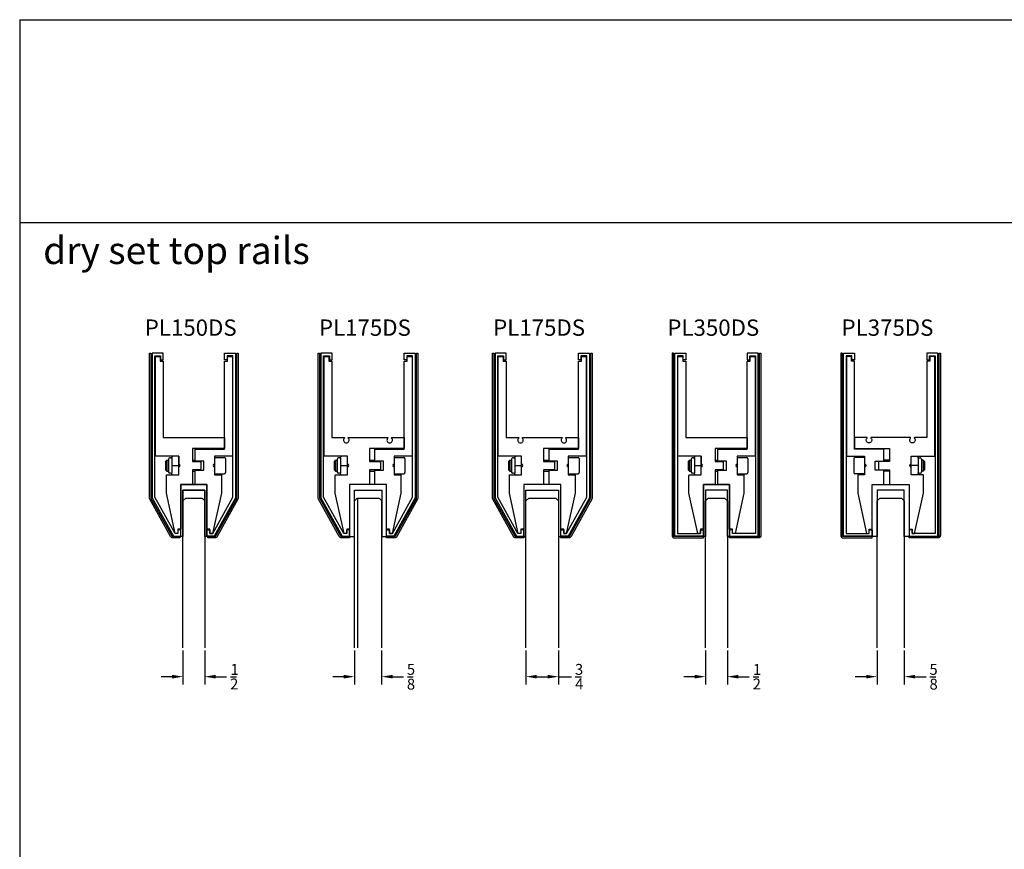
# Model space of a CAD drawing. Extents: x 15.6 to 102.6, y 30.5 to 88.3.
# Drawn here: x 15.6 to 38.2, y 49.5 to 68.6 of the extents above; entities that cross this region are included whole.
import ezdxf

# ---------------------------------------------------------------- set-up
doc = ezdxf.new("R2010")
doc.units = 0
doc.layers.get('0').update_dxf_attribs({"linetype": 'CONTINUOUS'})
doc.layers.get('DEFPOINTS').update_dxf_attribs({"linetype": 'CONTINUOUS'})
for name, color, linetype in [('1-CLADDING', 252, 'CONTINUOUS'), ('DIM', 9, 'CONTINUOUS'), ('EXTRUSION', 32, 'CONTINUOUS'), ('GLASS', 4, 'CONTINUOUS'), ('VISIBLE__ANSI_', 7, 'CONTINUOUS'), ('VISIBLE__ANSI___05', 7, 'CONTINUOUS')]:
    doc.layers.add(name, color=color, linetype=linetype)
doc.styles.add('PRL_QUART', font='txt', dxfattribs={"height": 0.25})
doc.styles.add('SIMPLEX1', font='simplex.shx')
doc.dimstyles.get("Standard").update_dxf_attribs({"dimtxt": 0.18, "dimasz": 0.18, "dimexe": 0.18, "dimexo": 0.0625, "dimgap": 0.09, "dimtad": 0, "dimtih": 1, "dimtoh": 1, "dimzin": 0, "dimcen": 0.09, "dimazin": 3, "dimtfac": 1, "dimtofl": 0, "dimtmove": 0, "dimatfit": 3})

# ---------------------------------------------------------------- blocks, each defined once
blk = doc.blocks.new('*U417')
at = {"style": 'SIMPLEX1'}
blk.add_text('dry set top rails', height=0.625, dxfattribs=at).set_placement((16.123, 62.953))
blk = doc.blocks.new('*U422')
blk.add_text('PL150DS', height=0.375).set_placement((18.456, 61.305))
blk = doc.blocks.new('*U423')
blk.add_text('PL175DS', height=0.375).set_placement((22.456, 61.305))
blk = doc.blocks.new('*U424')
blk.add_text('PL175DS', height=0.375).set_placement((26.456, 61.305))
blk = doc.blocks.new('*U425')
blk.add_text('PL350DS', height=0.375).set_placement((30.456, 61.305))
blk = doc.blocks.new('*U426')
blk.add_text('PL375DS', height=0.375).set_placement((34.456, 61.305))
blk = doc.blocks.new('*U458')
at = {"layer": 'DIM', "color": 7}
blk.add_line((20.424, 53.476), (20.56, 53.476), dxfattribs=at)
at = {"layer": 'DIM', "color": 7, "style": 'PRL_QUART'}
for s, p in [('1', (20.424, 53.518)), ('2', (20.416, 53.183))]:
    blk.add_text(s, height=0.25, dxfattribs=at).set_placement(p)
blk = doc.blocks.new('*D178')
at = {"layer": 'DEFPOINTS', "color": 0, "transparency": 16777216}
for p in [(19.334, 54.139), (19.834, 54.139), (19.834, 53.476)]:
    blk.add_point(p, dxfattribs=at)
at = {"layer": 'DIM', "transparency": 16777216}
for p, q in [((19.334, 54.077), (19.334, 53.296)), ((19.834, 54.077), (19.834, 53.296)), ((19.084, 53.476), (18.834, 53.476)), ((20.084, 53.476), (20.334, 53.476))]:
    blk.add_line(p, q, dxfattribs=at)
for points in [[(19.084, 53.518), (19.084, 53.434), (19.334, 53.476)], [(20.084, 53.518), (20.084, 53.434), (19.834, 53.476)]]:
    blk.add_solid(points, dxfattribs=at)
blk.add_blockref('*U458', (0, 0))
blk = doc.blocks.new('*U459')
at = {"layer": 'DIM', "color": 7}
blk.add_line((28.342, 53.476), (28.484, 53.476), dxfattribs=at)
at = {"layer": 'DIM', "color": 7, "style": 'PRL_QUART'}
for s, p in [('3', (28.335, 53.518)), ('4', (28.339, 53.184))]:
    blk.add_text(s, height=0.25, dxfattribs=at).set_placement(p)
blk = doc.blocks.new('*D128')
at = {"layer": 'DEFPOINTS', "color": 0, "transparency": 16777216}
for p in [(27.209, 54.139), (27.959, 54.139), (27.959, 53.476)]:
    blk.add_point(p, dxfattribs=at)
at = {"layer": 'DIM', "transparency": 16777216}
for p, q in [((27.209, 54.077), (27.209, 53.296)), ((27.959, 54.077), (27.959, 53.296)), ((27.459, 53.476), (27.709, 53.476)), ((27.959, 53.476), (28.252, 53.476))]:
    blk.add_line(p, q, dxfattribs=at)
for points in [[(27.459, 53.518), (27.459, 53.434), (27.209, 53.476)], [(27.709, 53.518), (27.709, 53.434), (27.959, 53.476)]]:
    blk.add_solid(points, dxfattribs=at)
blk.add_blockref('*U459', (0, 0))
blk = doc.blocks.new('*U460')
at = {"layer": 'DIM', "color": 7}
blk.add_line((32.424, 53.476), (32.56, 53.476), dxfattribs=at)
at = {"layer": 'DIM', "color": 7, "style": 'PRL_QUART'}
for s, p in [('1', (32.424, 53.518)), ('2', (32.416, 53.183))]:
    blk.add_text(s, height=0.25, dxfattribs=at).set_placement(p)
blk = doc.blocks.new('*D129')
at = {"layer": 'DEFPOINTS', "color": 0, "transparency": 16777216}
for p in [(31.334, 54.139), (31.834, 54.139), (31.834, 53.476)]:
    blk.add_point(p, dxfattribs=at)
at = {"layer": 'DIM', "transparency": 16777216}
for p, q in [((31.334, 54.077), (31.334, 53.296)), ((31.834, 54.077), (31.834, 53.296)), ((31.084, 53.476), (30.834, 53.476)), ((32.084, 53.476), (32.334, 53.476))]:
    blk.add_line(p, q, dxfattribs=at)
for points in [[(31.084, 53.518), (31.084, 53.434), (31.334, 53.476)], [(32.084, 53.518), (32.084, 53.434), (31.834, 53.476)]]:
    blk.add_solid(points, dxfattribs=at)
blk.add_blockref('*U460', (0, 0))
blk = doc.blocks.new('*U461')
at = {"layer": 'DIM', "color": 7}
blk.add_line((36.487, 53.476), (36.623, 53.476), dxfattribs=at)
at = {"layer": 'DIM', "color": 7, "style": 'PRL_QUART'}
for s, p in [('5', (36.475, 53.518)), ('8', (36.476, 53.179))]:
    blk.add_text(s, height=0.25, dxfattribs=at).set_placement(p)
blk = doc.blocks.new('*D130')
at = {"layer": 'DEFPOINTS', "color": 0, "transparency": 16777216}
for p in [(35.272, 54.139), (35.897, 54.139), (35.897, 53.476)]:
    blk.add_point(p, dxfattribs=at)
at = {"layer": 'DIM', "transparency": 16777216}
for p, q in [((35.272, 54.077), (35.272, 53.296)), ((35.897, 54.077), (35.897, 53.296)), ((35.022, 53.476), (34.772, 53.476)), ((36.147, 53.476), (36.397, 53.476))]:
    blk.add_line(p, q, dxfattribs=at)
for points in [[(35.022, 53.518), (35.022, 53.434), (35.272, 53.476)], [(36.147, 53.518), (36.147, 53.434), (35.897, 53.476)]]:
    blk.add_solid(points, dxfattribs=at)
blk.add_blockref('*U461', (0, 0))
blk = doc.blocks.new('*U463')
at = {"layer": 'DIM', "color": 7}
blk.add_line((24.486, 53.476), (24.622, 53.476), dxfattribs=at)
at = {"layer": 'DIM', "color": 7, "style": 'PRL_QUART'}
for s, p in [('5', (24.475, 53.518)), ('8', (24.475, 53.179))]:
    blk.add_text(s, height=0.25, dxfattribs=at).set_placement(p)
blk = doc.blocks.new('*D132')
at = {"layer": 'DEFPOINTS', "color": 0, "transparency": 16777216}
for p in [(23.272, 54.141), (23.896, 54.139), (23.896, 53.476)]:
    blk.add_point(p, dxfattribs=at)
at = {"layer": 'DIM', "transparency": 16777216}
for p, q in [((23.272, 54.078), (23.272, 53.296)), ((23.896, 54.077), (23.896, 53.296)), ((23.022, 53.476), (22.772, 53.476)), ((24.146, 53.476), (24.396, 53.476))]:
    blk.add_line(p, q, dxfattribs=at)
for points in [[(23.022, 53.518), (23.022, 53.434), (23.272, 53.476)], [(24.146, 53.518), (24.146, 53.434), (23.896, 53.476)]]:
    blk.add_solid(points, dxfattribs=at)
blk.add_blockref('*U463', (0, 0))

msp = doc.modelspace()

# ---------------------------------------------------------------- linework, layer by layer
for p, q in [((15.584, 68.565), (15.584, 30.456)), ((15.584, 68.565), (102.646, 68.565)), ((15.584, 63.907), (102.646, 63.907))]:
    msp.add_line(p, q)
for points in [[(24.009, 57.886), (23.159, 57.886), (23.159, 56.699), (23.272, 56.699), (23.272, 57.761), (23.897, 57.761), (23.897, 56.699), (24.009, 56.699)], [(28.009, 57.886), (27.159, 57.886), (27.159, 56.699), (27.209, 56.699), (27.209, 57.761), (27.959, 57.761), (27.959, 56.699), (28.009, 56.699)], [(35.159, 57.887), (36.009, 57.887), (36.009, 56.699), (35.897, 56.699), (35.897, 57.762), (35.272, 57.762), (35.272, 56.699), (35.159, 56.699)]]:
    msp.add_lwpolyline(points, close=True)
at = {"layer": '1-CLADDING'}
for points in [[(18.596, 57.585, 0.127216), (18.599, 57.57), (19.076, 56.71, 0.272631), (19.104, 56.694), (19.261, 56.694), (19.261, 56.662), (19.104, 56.662, -0.272631), (19.049, 56.695), (18.572, 57.555, -0.127216), (18.564, 57.585), (18.564, 60.907), (18.596, 60.907)], [(20.569, 57.57, 0.127216), (20.573, 57.585), (20.573, 60.907), (20.604, 60.907), (20.604, 57.585, -0.127216), (20.596, 57.555), (20.119, 56.695, -0.272631), (20.065, 56.662), (19.907, 56.662), (19.907, 56.694), (20.065, 56.694, 0.272631), (20.092, 56.71)], [(22.471, 57.585, 0.127216), (22.474, 57.57), (22.951, 56.71, 0.272631), (22.979, 56.694), (23.159, 56.694), (23.159, 56.662), (22.979, 56.662, -0.272631), (22.924, 56.695), (22.447, 57.555, -0.127216), (22.439, 57.585), (22.439, 60.907), (22.471, 60.907)], [(24.694, 57.57, 0.127216), (24.698, 57.585), (24.698, 60.907), (24.729, 60.907), (24.729, 57.585, -0.127216), (24.721, 57.555), (24.244, 56.695, -0.272631), (24.19, 56.662), (24.01, 56.662), (24.01, 56.694), (24.19, 56.694, 0.272631), (24.217, 56.71)], [(26.471, 57.585, 0.127216), (26.474, 57.57), (26.951, 56.71, 0.272631), (26.979, 56.694), (27.159, 56.694), (27.159, 56.662), (26.979, 56.662, -0.272631), (26.924, 56.695), (26.447, 57.555, -0.127216), (26.439, 57.585), (26.439, 60.907), (26.471, 60.907)], [(28.694, 57.57, 0.127216), (28.698, 57.585), (28.698, 60.907), (28.729, 60.907), (28.729, 57.585, -0.127216), (28.721, 57.555), (28.244, 56.695, -0.272631), (28.19, 56.662), (28.01, 56.662), (28.01, 56.694), (28.19, 56.694, 0.272631), (28.217, 56.71)], [(30.596, 60.907), (30.564, 60.907), (30.564, 56.725, 0.414214), (30.627, 56.662), (31.284, 56.662), (31.284, 56.694), (30.627, 56.694, -0.414214), (30.596, 56.725)], [(32.573, 60.907), (32.604, 60.907), (32.604, 56.725, -0.414214), (32.542, 56.662), (31.885, 56.662), (31.885, 56.694), (32.542, 56.694, 0.414214), (32.573, 56.725)], [(34.471, 60.907), (34.439, 60.907), (34.439, 56.725, 0.414214), (34.502, 56.662), (35.159, 56.662), (35.159, 56.694), (34.502, 56.694, -0.414214), (34.471, 56.725)], [(36.698, 60.907), (36.729, 60.907), (36.729, 56.725, -0.414214), (36.667, 56.662), (36.01, 56.662), (36.01, 56.694), (36.667, 56.694, 0.414214), (36.698, 56.725)]]:
    msp.add_lwpolyline(points, format="xyb", close=True, dxfattribs=at)
at = {"layer": 'EXTRUSION'}
for points in [[(19.117, 56.702), (19.137, 56.702), (19.284, 56.702), (19.284, 56.852), (19.217, 56.852), (19.217, 56.762), (19.151, 56.762), (18.687, 57.601), (18.687, 60.847), (18.821, 60.847), (18.821, 60.752), (18.881, 60.752), (18.881, 60.907), (18.627, 60.907), (18.627, 57.585)], [(20.052, 56.702), (20.032, 56.702), (19.885, 56.702), (19.885, 56.852), (19.951, 56.852), (19.951, 56.762), (20.017, 56.762), (20.482, 57.601), (20.482, 60.847), (20.348, 60.847), (20.348, 60.752), (20.288, 60.752), (20.288, 60.907), (20.542, 60.907), (20.542, 57.585)], [(22.992, 56.702), (23.012, 56.702), (23.159, 56.702), (23.159, 56.852), (23.092, 56.852), (23.092, 56.762), (23.026, 56.762), (22.562, 57.601), (22.562, 60.847), (22.696, 60.847), (22.696, 60.752), (22.756, 60.752), (22.756, 60.907), (22.502, 60.907), (22.502, 57.585)], [(24.177, 56.702), (24.157, 56.702), (24.01, 56.702), (24.01, 56.852), (24.076, 56.852), (24.076, 56.762), (24.142, 56.762), (24.607, 57.601), (24.607, 60.847), (24.473, 60.847), (24.473, 60.752), (24.413, 60.752), (24.413, 60.907), (24.667, 60.907), (24.667, 57.585)], [(26.992, 56.702), (27.012, 56.702), (27.159, 56.702), (27.159, 56.852), (27.092, 56.852), (27.092, 56.762), (27.026, 56.762), (26.562, 57.601), (26.562, 60.847), (26.696, 60.847), (26.696, 60.752), (26.756, 60.752), (26.756, 60.907), (26.502, 60.907), (26.502, 57.585)], [(28.177, 56.702), (28.157, 56.702), (28.01, 56.702), (28.01, 56.852), (28.076, 56.852), (28.076, 56.762), (28.142, 56.762), (28.607, 57.601), (28.607, 60.847), (28.473, 60.847), (28.473, 60.752), (28.413, 60.752), (28.413, 60.907), (28.667, 60.907), (28.667, 57.585)], [(31.284, 56.702), (30.627, 56.702), (30.627, 60.907), (30.881, 60.907), (30.881, 60.752), (30.821, 60.752), (30.821, 60.847), (30.687, 60.847), (30.687, 56.762), (31.217, 56.762), (31.217, 56.852), (31.284, 56.852)], [(31.885, 56.702), (32.542, 56.702), (32.542, 60.907), (32.288, 60.907), (32.288, 60.752), (32.348, 60.752), (32.348, 60.847), (32.482, 60.847), (32.482, 56.762), (31.951, 56.762), (31.951, 56.852), (31.885, 56.852)], [(35.159, 56.702), (34.502, 56.702), (34.502, 60.907), (34.756, 60.907), (34.756, 60.752), (34.696, 60.752), (34.696, 60.847), (34.562, 60.847), (34.562, 56.762), (35.092, 56.762), (35.092, 56.852), (35.159, 56.852)], [(36.01, 56.702), (36.667, 56.702), (36.667, 60.907), (36.413, 60.907), (36.413, 60.752), (36.473, 60.752), (36.473, 60.847), (36.607, 60.847), (36.607, 56.762), (36.076, 56.762), (36.076, 56.852), (36.01, 56.852)]]:
    msp.add_lwpolyline(points, close=True, dxfattribs=at)
for points in [[(20.289, 58.719), (19.554, 58.719), (19.554, 58.418), (19.741, 58.418), (19.741, 58.23), (19.554, 58.23), (19.554, 57.887), (19.284, 57.887), (19.284, 56.862), (19.218, 56.862), (19.218, 56.762), (19.158, 56.762), (18.953, 57.692), (18.953, 58.099, -0.414214), (18.963, 58.109), (19.236, 58.109), (19.236, 58.294, 1), (19.236, 58.354), (19.236, 58.539), (18.699, 58.539), (18.699, 59.949), (18.699, 60.827), (18.81, 60.827), (18.81, 60.722), (18.88, 60.722), (18.88, 58.969), (20.289, 58.969)], [(20.47, 58.539), (20.057, 58.539), (20.057, 58.354, 1), (20.057, 58.294), (20.057, 58.109), (20.215, 58.109), (20.215, 57.692), (20.01, 56.762), (19.951, 56.762), (19.951, 56.862), (19.884, 56.862), (19.884, 57.887), (19.615, 57.887), (19.615, 58.22), (19.812, 58.22), (19.812, 58.428), (19.615, 58.428), (19.615, 58.699), (20.289, 58.699), (20.289, 60.722), (20.359, 60.722), (20.359, 60.827), (20.47, 60.827), (20.47, 59.949)], [(24.414, 58.719), (23.615, 58.719), (23.615, 58.418), (23.866, 58.418), (23.866, 58.23), (23.615, 58.23), (23.615, 57.887), (23.159, 57.887), (23.159, 56.862), (23.093, 56.862), (23.093, 56.762), (23.033, 56.762), (22.828, 57.692), (22.828, 58.099, -0.414214), (22.838, 58.109), (23.111, 58.109), (23.111, 58.294, 1), (23.111, 58.354), (23.111, 58.539), (22.574, 58.539), (22.574, 59.949), (22.574, 60.827), (22.685, 60.827), (22.685, 60.722), (22.755, 60.722), (22.755, 58.969), (23.033, 58.969, -0.670247), (23.04, 58.952, 2.43386), (23.129, 58.952, -0.670247), (23.136, 58.969), (24.03, 58.969, -0.670247), (24.037, 58.952, 2.43386), (24.125, 58.952, -0.670247), (24.132, 58.969), (24.414, 58.969)], [(24.595, 58.539), (24.182, 58.539), (24.182, 58.354, 1), (24.182, 58.294), (24.182, 58.109), (24.34, 58.109), (24.34, 57.692), (24.135, 56.762), (24.076, 56.762), (24.076, 56.862), (24.009, 56.862), (24.009, 57.887), (23.74, 57.887), (23.74, 58.22), (23.937, 58.22), (23.937, 58.428), (23.74, 58.428), (23.74, 58.699), (24.414, 58.699), (24.414, 60.722), (24.484, 60.722), (24.484, 60.827), (24.595, 60.827), (24.595, 59.949)], [(28.414, 58.719), (27.615, 58.719), (27.615, 58.418), (27.866, 58.418), (27.866, 58.23), (27.615, 58.23), (27.615, 57.887), (27.159, 57.887), (27.159, 56.862), (27.093, 56.862), (27.093, 56.762), (27.033, 56.762), (26.828, 57.692), (26.828, 58.099, -0.414214), (26.838, 58.109), (27.111, 58.109), (27.111, 58.294, 1), (27.111, 58.354), (27.111, 58.539), (26.574, 58.539), (26.574, 59.949), (26.574, 60.827), (26.685, 60.827), (26.685, 60.722), (26.755, 60.722), (26.755, 58.969), (27.033, 58.969, -0.670247), (27.04, 58.952, 2.43386), (27.129, 58.952, -0.670247), (27.136, 58.969), (28.03, 58.969, -0.670247), (28.037, 58.952, 2.43386), (28.125, 58.952, -0.670247), (28.132, 58.969), (28.414, 58.969)], [(28.595, 58.539), (28.182, 58.539), (28.182, 58.354, 1), (28.182, 58.294), (28.182, 58.109), (28.34, 58.109), (28.34, 57.692), (28.135, 56.762), (28.076, 56.762), (28.076, 56.862), (28.009, 56.862), (28.009, 57.887), (27.74, 57.887), (27.74, 58.22), (27.937, 58.22), (27.937, 58.428), (27.74, 58.428), (27.74, 58.699), (28.414, 58.699), (28.414, 60.722), (28.484, 60.722), (28.484, 60.827), (28.595, 60.827), (28.595, 59.949)], [(32.289, 58.719), (31.554, 58.719), (31.554, 58.418), (31.741, 58.418), (31.741, 58.23), (31.554, 58.23), (31.554, 57.887), (31.284, 57.887), (31.284, 56.862), (31.218, 56.862), (31.218, 56.762), (31.158, 56.762), (30.953, 57.692), (30.953, 58.099, -0.414214), (30.963, 58.109), (31.236, 58.109), (31.236, 58.294, 1), (31.236, 58.354), (31.236, 58.539), (30.699, 58.539), (30.699, 59.949), (30.699, 60.827), (30.81, 60.827), (30.81, 60.722), (30.88, 60.722), (30.88, 58.969), (32.289, 58.969)], [(32.47, 58.539), (32.057, 58.539), (32.057, 58.354, 1), (32.057, 58.294), (32.057, 58.109), (32.215, 58.109), (32.215, 57.692), (32.01, 56.762), (31.951, 56.762), (31.951, 56.862), (31.884, 56.862), (31.884, 57.887), (31.615, 57.887), (31.615, 58.22), (31.812, 58.22), (31.812, 58.428), (31.615, 58.428), (31.615, 58.699), (32.289, 58.699), (32.289, 60.722), (32.359, 60.722), (32.359, 60.827), (32.47, 60.827), (32.47, 59.949)], [(34.574, 58.539), (34.986, 58.539), (34.986, 58.354, -1), (34.986, 58.294), (34.986, 58.109), (34.828, 58.109), (34.828, 57.692), (35.033, 56.762), (35.093, 56.762), (35.093, 56.862), (35.159, 56.862), (35.159, 57.887), (35.429, 57.887), (35.429, 58.22), (35.231, 58.22), (35.231, 58.428), (35.429, 58.428), (35.429, 58.699), (34.755, 58.699), (34.755, 60.722), (34.685, 60.722), (34.685, 60.827), (34.574, 60.827), (34.574, 59.949)], [(34.755, 58.719), (35.554, 58.719), (35.554, 58.418), (35.302, 58.418), (35.302, 58.23), (35.554, 58.23), (35.554, 57.887), (36.009, 57.887), (36.009, 56.862), (36.076, 56.862), (36.076, 56.762), (36.135, 56.762), (36.34, 57.692), (36.34, 58.099, 0.414214), (36.33, 58.109), (36.057, 58.109), (36.057, 58.294, -1), (36.057, 58.354), (36.057, 58.539), (36.595, 58.539), (36.595, 59.949), (36.595, 60.827), (36.484, 60.827), (36.484, 60.722), (36.414, 60.722), (36.414, 58.969), (36.135, 58.969, 0.670247), (36.128, 58.952, -2.43386), (36.04, 58.952, 0.670247), (36.033, 58.969), (35.139, 58.969, 0.670247), (35.132, 58.952, -2.43386), (35.043, 58.952, 0.670247), (35.036, 58.969), (34.755, 58.969)]]:
    msp.add_lwpolyline(points, format="xyb", close=True, dxfattribs=at)
at = {"layer": 'GLASS'}
for p, q in [((19.334, 57.512), (19.397, 57.574)), ((19.334, 54.139), (19.334, 57.512)), ((19.397, 57.574), (19.772, 57.574)), ((19.772, 57.574), (19.834, 57.512)), ((19.834, 57.512), (19.834, 54.139)), ((23.272, 57.513), (23.333, 57.574)), ((23.272, 54.141), (23.272, 57.513)), ((23.333, 57.574), (23.842, 57.574)), ((23.341, 57.574), (23.341, 54.139)), ((23.842, 57.574), (23.896, 57.521)), ((23.896, 57.521), (23.896, 54.139)), ((27.209, 57.512), (27.272, 57.574)), ((27.209, 54.139), (27.209, 57.512)), ((27.272, 57.574), (27.897, 57.574)), ((27.897, 57.574), (27.959, 57.512)), ((27.959, 57.512), (27.959, 54.139)), ((31.334, 57.512), (31.397, 57.574)), ((31.334, 54.139), (31.334, 57.512)), ((31.397, 57.574), (31.772, 57.574)), ((31.772, 57.574), (31.834, 57.512)), ((31.834, 57.512), (31.834, 54.139)), ((35.272, 57.512), (35.334, 57.574)), ((35.272, 54.139), (35.272, 57.512)), ((35.334, 57.574), (35.834, 57.574)), ((35.834, 57.574), (35.897, 57.512)), ((35.897, 57.512), (35.897, 54.139))]:
    msp.add_line(p, q, dxfattribs=at)
at = {"layer": 'VISIBLE__ANSI_'}
for p, q in [((18.932, 58.419), (18.962, 58.449)), ((18.932, 58.419), (18.932, 58.229)), ((18.962, 58.449), (18.962, 58.199)), ((18.962, 58.449), (19, 58.449)), ((19, 58.468), (19, 58.18)), ((19.05, 58.499), (19.031, 58.499)), ((19.079, 58.493), (19.079, 58.512)), ((19.079, 58.493), (19.079, 58.156)), ((19.236, 58.539), (19.236, 58.354)), ((19.236, 58.324), (19.236, 58.354)), ((19.554, 58.449), (19.615, 58.449)), ((20.057, 58.512), (20.282, 58.512)), ((20.057, 58.354), (20.057, 58.294)), ((20.307, 58.487), (20.307, 58.162)), ((22.807, 58.419), (22.837, 58.449)), ((22.807, 58.419), (22.807, 58.229)), ((22.837, 58.449), (22.837, 58.199)), ((22.837, 58.449), (22.875, 58.449)), ((22.875, 58.468), (22.875, 58.18)), ((22.925, 58.499), (22.906, 58.499)), ((22.954, 58.493), (22.954, 58.512)), ((22.954, 58.493), (22.954, 58.156)), ((23.111, 58.324), (23.111, 58.354)), ((23.615, 58.449), (23.74, 58.449)), ((24.182, 58.512), (24.407, 58.512)), ((24.182, 58.354), (24.182, 58.294)), ((24.432, 58.487), (24.432, 58.162)), ((26.807, 58.419), (26.837, 58.449)), ((26.807, 58.419), (26.807, 58.229)), ((26.837, 58.449), (26.837, 58.199)), ((26.837, 58.449), (26.875, 58.449)), ((26.875, 58.468), (26.875, 58.18)), ((26.925, 58.499), (26.906, 58.499)), ((26.954, 58.493), (26.954, 58.512)), ((26.954, 58.493), (26.954, 58.156)), ((27.111, 58.324), (27.111, 58.354)), ((27.615, 58.449), (27.74, 58.449)), ((28.182, 58.512), (28.407, 58.512)), ((28.182, 58.354), (28.182, 58.294)), ((28.432, 58.487), (28.432, 58.162)), ((30.932, 58.419), (30.962, 58.449)), ((30.932, 58.419), (30.932, 58.229)), ((30.962, 58.449), (30.962, 58.199)), ((30.962, 58.449), (31, 58.449)), ((31, 58.468), (31, 58.18)), ((31.05, 58.499), (31.031, 58.499)), ((31.079, 58.493), (31.079, 58.512)), ((31.079, 58.493), (31.079, 58.156)), ((31.236, 58.539), (31.236, 58.354)), ((31.236, 58.324), (31.236, 58.354)), ((31.554, 58.449), (31.615, 58.449)), ((32.057, 58.512), (32.282, 58.512)), ((32.057, 58.354), (32.057, 58.294)), ((32.307, 58.487), (32.307, 58.162)), ((34.736, 58.487), (34.736, 58.162)), ((34.986, 58.512), (34.761, 58.512)), ((34.986, 58.354), (34.986, 58.294)), ((35.554, 58.449), (35.429, 58.449)), ((36.057, 58.324), (36.057, 58.354)), ((36.215, 58.493), (36.215, 58.512)), ((36.215, 58.493), (36.215, 58.156)), ((36.243, 58.499), (36.262, 58.499)), ((36.293, 58.468), (36.293, 58.18)), ((36.331, 58.449), (36.293, 58.449)), ((36.331, 58.449), (36.331, 58.199)), ((36.361, 58.419), (36.331, 58.449)), ((36.361, 58.419), (36.361, 58.229)), ((18.932, 58.229), (18.962, 58.199)), ((18.962, 58.199), (19, 58.199)), ((19.05, 58.149), (19.031, 58.149)), ((19.079, 58.324), (19.236, 58.324)), ((19.079, 58.137), (19.079, 58.156)), ((19.236, 58.294), (19.236, 58.324)), ((19.554, 58.199), (19.615, 58.199)), ((20.057, 58.137), (20.282, 58.137)), ((22.807, 58.229), (22.837, 58.199)), ((22.837, 58.199), (22.875, 58.199)), ((22.925, 58.149), (22.906, 58.149)), ((22.954, 58.324), (23.111, 58.324)), ((22.954, 58.137), (22.954, 58.156)), ((23.111, 58.294), (23.111, 58.324)), ((23.615, 58.199), (23.74, 58.199)), ((24.182, 58.137), (24.407, 58.137)), ((26.807, 58.229), (26.837, 58.199)), ((26.837, 58.199), (26.875, 58.199)), ((26.925, 58.149), (26.906, 58.149)), ((26.954, 58.324), (27.111, 58.324)), ((26.954, 58.137), (26.954, 58.156)), ((27.111, 58.294), (27.111, 58.324)), ((27.615, 58.199), (27.74, 58.199)), ((28.182, 58.137), (28.407, 58.137)), ((30.932, 58.229), (30.962, 58.199)), ((30.962, 58.199), (31, 58.199)), ((31.05, 58.149), (31.031, 58.149)), ((31.079, 58.324), (31.236, 58.324)), ((31.079, 58.137), (31.079, 58.156)), ((31.236, 58.294), (31.236, 58.324)), ((31.554, 58.199), (31.615, 58.199)), ((32.057, 58.137), (32.282, 58.137)), ((34.986, 58.137), (34.761, 58.137)), ((35.554, 58.199), (35.429, 58.199)), ((36.057, 58.294), (36.057, 58.324)), ((36.215, 58.324), (36.057, 58.324)), ((36.215, 58.137), (36.215, 58.156)), ((36.243, 58.149), (36.262, 58.149)), ((36.331, 58.199), (36.293, 58.199)), ((36.361, 58.229), (36.331, 58.199))]:
    msp.add_line(p, q, dxfattribs=at)
for points in [[(19.284, 56.699), (19.284, 57.887), (19.884, 57.887), (19.884, 56.699), (19.834, 56.699), (19.834, 57.762), (19.334, 57.762), (19.334, 56.699)], [(31.284, 56.699), (31.284, 57.887), (31.884, 57.887), (31.884, 56.699), (31.834, 56.699), (31.834, 57.762), (31.334, 57.762), (31.334, 56.699)]]:
    msp.add_lwpolyline(points, close=True, dxfattribs=at)
for points in [[(19.884, 57.887), (19.615, 57.887)], [(31.884, 57.887), (31.615, 57.887)], [(35.409, 57.887), (35.679, 57.887)]]:
    msp.add_lwpolyline(points, dxfattribs=at)
for centre, radius, start, end in [((19.031, 58.468), 0.0312, 90, 180), ((19.05, 58.531), 0.0312, 270, 342.3501), ((19.11, 58.512), 0.0312, 118.4138, 180), ((19.236, 58.324), 0.03, 270, 90), ((20.057, 58.324), 0.03, 90, 270), ((20.282, 58.487), 0.025, 0, 90), ((22.906, 58.468), 0.0312, 90, 180), ((22.925, 58.531), 0.0312, 270, 342.3501), ((22.985, 58.512), 0.0312, 118.4138, 180), ((23.111, 58.324), 0.03, 270, 90), ((24.182, 58.324), 0.03, 90, 270), ((24.407, 58.487), 0.025, 0, 90), ((26.906, 58.468), 0.0312, 90, 180), ((26.925, 58.531), 0.0312, 270, 342.3501), ((26.985, 58.512), 0.0312, 118.4138, 180), ((27.111, 58.324), 0.03, 270, 90), ((28.182, 58.324), 0.03, 90, 270), ((28.407, 58.487), 0.025, 0, 90), ((31.031, 58.468), 0.0312, 90, 180), ((31.05, 58.531), 0.0312, 270, 342.3501), ((31.11, 58.512), 0.0312, 118.4138, 180), ((31.236, 58.324), 0.03, 270, 90), ((32.057, 58.324), 0.03, 90, 270), ((32.282, 58.487), 0.025, 0, 90), ((34.761, 58.487), 0.025, 90, 180), ((34.986, 58.324), 0.03, 270, 90), ((36.057, 58.324), 0.03, 90, 270), ((36.183, 58.512), 0.0312, 0, 61.5862), ((36.243, 58.531), 0.0312, 197.6499, 270), ((36.262, 58.468), 0.0312, 0, 90), ((19.031, 58.18), 0.0312, 180, 270), ((19.05, 58.118), 0.0312, 17.6499, 90), ((19.11, 58.137), 0.0312, 180, 241.6424), ((20.282, 58.162), 0.025, 270, 0), ((22.906, 58.18), 0.0312, 180, 270), ((22.925, 58.118), 0.0312, 17.6499, 90), ((22.985, 58.137), 0.0312, 180, 241.6424), ((24.407, 58.162), 0.025, 270, 0), ((26.906, 58.18), 0.0312, 180, 270), ((26.925, 58.118), 0.0312, 17.6499, 90), ((26.985, 58.137), 0.0312, 180, 241.6424), ((28.407, 58.162), 0.025, 270, 0), ((31.031, 58.18), 0.0312, 180, 270), ((31.05, 58.118), 0.0312, 17.6499, 90), ((31.11, 58.137), 0.0312, 180, 241.6424), ((32.282, 58.162), 0.025, 270, 0), ((34.761, 58.162), 0.025, 180, 270), ((36.183, 58.137), 0.0312, 298.3576, 0), ((36.243, 58.118), 0.0312, 90, 162.3501), ((36.262, 58.18), 0.0312, 270, 0)]:
    msp.add_arc(centre, radius, start, end, dxfattribs=at)
at = {"layer": 'VISIBLE__ANSI___05'}
for p, q in [((19.844, 57.887), (19.324, 57.887)), ((23.844, 57.887), (23.324, 57.887)), ((27.844, 57.887), (27.324, 57.887)), ((19.334, 57.512), (19.334, 57.762)), ((19.334, 57.762), (19.834, 57.762)), ((19.834, 57.762), (19.834, 57.512)), ((23.334, 57.762), (23.834, 57.762)), ((19.324, 56.699), (19.334, 56.699)), ((19.834, 56.699), (19.844, 56.699))]:
    msp.add_line(p, q, dxfattribs=at)

# ---------------------------------------------------------------- block references
for name in ['*U417', '*U422', '*U423', '*U424', '*U425', '*U426']:
    msp.add_blockref(name, (0, 0))

# ---------------------------------------------------------------- dimensions: what is measured, and where the dimension line sits
at = {"layer": 'DIM'}
for base, p1, p2, picture, middle in [((19.834, 53.476), (19.334, 54.139), (19.834, 54.139), '*D178', (20.492, 53.476)), ((23.896, 53.476), (23.272, 54.141), (23.896, 54.139), '*D132', (24.554, 53.476)), ((27.959, 53.476), (27.209, 54.139), (27.959, 54.139), '*D128', (28.413, 53.476)), ((31.834, 53.476), (31.334, 54.139), (31.834, 54.139), '*D129', (32.492, 53.476)), ((35.8966, 53.476), (35.2717, 54.1393), (35.8966, 54.1393), '*D130', (36.5546, 53.476))]:
    dim = msp.add_linear_dim(base=base, p1=p1, p2=p2, dimstyle='Standard', dxfattribs=at)
    dim.commit()
    dim.dimension.update_dxf_attribs({"geometry": picture, "text_midpoint": middle, "dimtype": 128})

doc.saveas('drawing.dxf')
